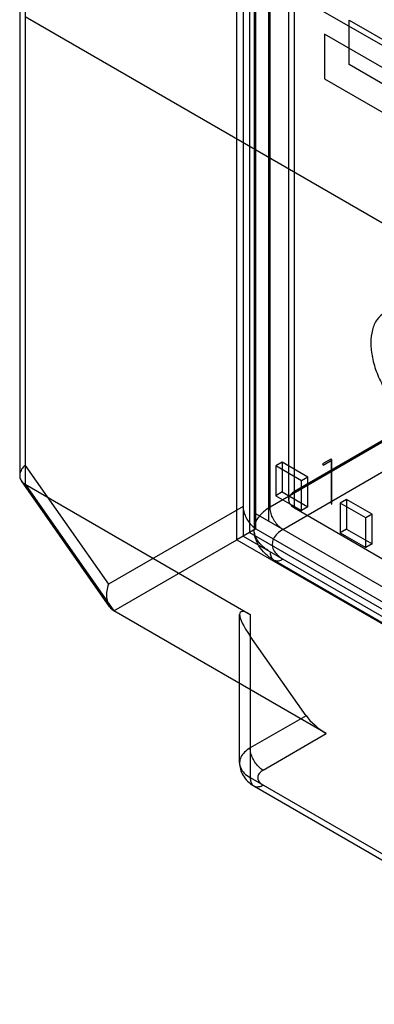
# Model space of a CAD drawing. Units: millimetres. Extents: x 15 to 119, y 36 to 151.
# Drawn here: x 15 to 35, y 39 to 93 of the extents above; entities that cross this region are included whole.
import ezdxf

# ---------------------------------------------------------------- set-up
doc = ezdxf.new("R2010")
doc.units = ezdxf.units.MM
doc.header["$LTSCALE"] = 12.176302
doc.layers.add('INTFCLR_39', color=7, linetype='CONTINUOUS')

msp = doc.modelspace()

# ---------------------------------------------------------------- linework, layer by layer
at = {"layer": 'INTFCLR_39', "color": 7, "linetype": 'Continuous'}
for p, q in [((29.11, 66.499), (29.11, 126.92)), ((28.231, 125.696), (28.232, 65.257)), ((27.625, 122.47), (27.625, 64.907)), ((28.332, 65.315), (28.332, 122.062)), ((30.454, 66.458), (30.454, 121.654)), ((30.131, 121.205), (30.131, 66.907)), ((27.272, 64.703), (27.272, 120.633)), ((29.039, 65.724), (29.039, 120.021)), ((27.979, 119.409), (27.979, 65.111)), ((19.847, 100.833), (63.051, 75.89)), ((15.604, 94.301), (15.604, 67.765)), ((15.312, 93.893), (15.312, 68.237)), ((58.809, 68.541), (15.604, 93.485)), ((33.459, 90.851), (33.459, 93.301)), ((33.459, 93.301), (37.984, 90.688)), ((32.115, 92.525), (32.115, 90.076)), ((36.641, 89.913), (32.115, 92.525)), ((72.102, 91.402), (30.454, 67.357)), ((70.759, 90.545), (29.11, 66.499)), ((37.984, 88.239), (33.459, 90.851)), ((32.115, 90.076), (36.641, 87.463)), ((29.817, 65.274), (71.466, 89.32)), ((29.782, 68.969), (29.428, 68.765)), ((29.782, 68.969), (29.782, 67.336)), ((31.196, 68.153), (29.782, 68.969)), ((32.458, 69.139), (32.003, 68.876)), ((32.003, 68.876), (32.035, 68.818)), ((32.035, 68.818), (32.467, 69.067)), ((32.514, 69.106), (32.458, 69.139)), ((32.467, 69.067), (32.467, 66.684)), ((32.514, 66.657), (32.514, 69.106)), ((15.604, 68.8), (20.205, 62.256)), ((29.428, 68.765), (29.428, 67.132)), ((30.843, 67.949), (29.428, 68.765)), ((20.285, 61), (15.404, 67.943)), ((15.604, 67.765), (20.503, 60.795)), ((15.604, 67.765), (28.014, 60.6)), ((31.196, 68.153), (30.843, 67.949)), ((30.843, 66.316), (30.843, 67.949)), ((31.196, 66.52), (31.196, 68.153)), ((29.782, 67.336), (29.428, 67.132)), ((29.782, 67.336), (31.196, 66.52)), ((29.428, 67.132), (30.843, 66.316)), ((32.467, 66.684), (32.514, 66.657)), ((33.318, 66.928), (32.964, 66.724)), ((34.378, 65.908), (32.964, 66.724)), ((32.964, 66.724), (32.964, 65.091)), ((34.732, 66.112), (33.318, 66.928)), ((33.318, 66.928), (33.318, 65.295)), ((27.625, 66.54), (20.205, 62.256)), ((71.537, 41.188), (28.332, 66.132)), ((30.454, 66.458), (72.102, 42.413)), ((31.196, 66.52), (30.843, 66.316)), ((34.732, 66.112), (34.378, 65.908)), ((34.732, 64.479), (34.732, 66.112)), ((34.378, 64.275), (34.378, 65.908)), ((28.332, 65.315), (27.272, 64.703)), ((27.979, 65.111), (69.769, 40.984)), ((28.332, 65.315), (71.537, 40.372)), ((33.318, 65.295), (32.964, 65.091)), ((32.964, 65.091), (34.378, 64.275)), ((33.318, 65.295), (34.732, 64.479)), ((20.503, 60.795), (27.272, 64.703)), ((27.272, 64.703), (70.476, 39.759)), ((27.625, 64.907), (72.244, 39.147)), ((34.732, 64.479), (34.378, 64.275)), ((70.966, 39.547), (29.317, 63.592)), ((32.206, 54.039), (20.503, 60.795)), ((27.428, 52.435), (27.428, 60.588)), ((28.014, 60.6), (28.014, 51.619)), ((31.091, 55.028), (28.014, 59.405)), ((31.091, 55.028), (28.014, 53.252)), ((28.721, 52.027), (32.206, 54.039)), ((28.014, 51.619), (47.106, 40.596)), ((28.221, 51.161), (46.606, 40.547))]:
    msp.add_line(p, q, dxfattribs=at)
for centre, major_axis, ratio, start_param, end_param in [((29.428, 58.588), (-1.953, 2.135), 0.201914, -0.568132, 1.002664), ((31.798, 54.62), (0.803, -0.688), 0.218396, -2.432932, -0.862136)]:
    msp.add_ellipse(centre, major_axis=major_axis, ratio=ratio, start_param=start_param, end_param=end_param, dxfattribs=at)
for points, knots in [([(39.752, 72.603), (39.752, 72.876), (39.685, 73.447), (39.427, 74.294), (39.026, 75.124), (38.509, 75.884), (37.908, 76.527), (37.26, 77.013), (36.603, 77.311), (35.968, 77.396), (35.396, 77.237), (34.96, 76.828), (34.708, 76.233), (34.661, 75.782), (34.661, 75.542)], [0, 0, 0, 0, 0.090309, 0.189107, 0.292128, 0.394494, 0.492745, 0.582443, 0.661232, 0.729355, 0.790317, 0.85168, 0.92047, 1, 1, 1, 1]), ([(34.661, 75.542), (34.661, 75.27), (34.729, 74.698), (34.986, 73.851), (35.387, 73.022), (35.905, 72.261), (36.505, 71.618), (37.154, 71.132), (37.811, 70.834), (38.445, 70.749), (39.018, 70.909), (39.453, 71.318), (39.706, 71.912), (39.752, 72.363), (39.752, 72.603)], [0, 0, 0, 0, 0.090309, 0.189107, 0.292128, 0.394494, 0.492745, 0.582443, 0.661232, 0.729355, 0.790317, 0.85168, 0.92047, 1, 1, 1, 1]), ([(15.604, 68.8), (15.533, 68.737), (15.412, 68.599), (15.308, 68.359), (15.307, 68.116), (15.414, 67.903), (15.537, 67.804), (15.604, 67.765)], [0, 0, 0, 0, 0.233537, 0.439752, 0.625184, 0.808977, 1, 1, 1, 1]), ([(30.454, 67.357), (30.379, 67.313), (30.25, 67.217), (30.128, 67.019), (30.128, 66.796), (30.25, 66.598), (30.379, 66.501), (30.454, 66.458)], [0, 0, 0, 0, 0.224847, 0.413545, 0.586453, 0.775152, 1, 1, 1, 1]), ([(27.625, 66.54), (27.625, 66.448), (27.653, 66.255), (27.753, 65.975), (27.907, 65.709), (28.1, 65.481), (28.253, 65.361), (28.332, 65.315)], [0, 0, 0, 0, 0.187718, 0.393746, 0.606296, 0.812308, 1, 1, 1, 1]), ([(29.11, 66.499), (28.936, 66.399), (28.629, 66.176), (28.305, 65.744), (28.229, 65.412), (28.232, 65.257)], [0, 0, 0, 0, 0.380237, 0.707297, 1, 1, 1, 1]), ([(29.817, 65.274), (29.738, 65.32), (29.585, 65.44), (29.392, 65.668), (29.238, 65.934), (29.137, 66.215), (29.11, 66.408), (29.11, 66.499)], [0, 0, 0, 0, 0.187063, 0.393387, 0.606611, 0.812936, 1, 1, 1, 1]), ([(29.317, 63.592), (29.143, 63.693), (28.832, 63.918), (28.482, 64.341), (28.277, 64.8), (28.231, 65.119), (28.231, 65.274)], [0, 0, 0, 0, 0.288396, 0.544838, 0.777414, 1, 1, 1, 1]), ([(29.11, 64.05), (28.94, 64.148), (28.639, 64.365), (28.318, 64.783), (28.234, 65.106), (28.232, 65.257)], [0, 0, 0, 0, 0.379504, 0.707182, 1, 1, 1, 1]), ([(29.817, 65.274), (29.702, 65.208), (29.499, 65.061), (29.284, 64.778), (29.206, 64.458), (29.284, 64.138), (29.499, 63.854), (29.702, 63.708), (29.817, 63.641)], [0, 0, 0, 0, 0.190419, 0.353951, 0.499989, 0.646029, 0.809567, 1, 1, 1, 1]), ([(29.11, 64.05), (29.11, 63.971), (29.127, 63.826), (29.228, 63.64), (29.403, 63.539), (29.615, 63.544), (29.749, 63.602), (29.817, 63.641)], [0, 0, 0, 0, 0.224848, 0.413548, 0.586457, 0.775155, 1, 1, 1, 1]), ([(20.205, 62.256), (20.159, 62.138), (20.097, 61.898), (20.087, 61.54), (20.157, 61.215), (20.297, 60.957), (20.434, 60.835), (20.503, 60.795)], [0, 0, 0, 0, 0.236392, 0.458594, 0.666096, 0.850788, 1, 1, 1, 1]), ([(28.014, 53.252), (27.9, 53.186), (27.7, 53.042), (27.488, 52.764), (27.404, 52.452), (27.474, 52.13), (27.689, 51.838), (27.896, 51.687), (28.014, 51.619)], [0, 0, 0, 0, 0.189536, 0.347748, 0.491761, 0.638303, 0.803731, 1, 1, 1, 1]), ([(28.721, 52.027), (28.642, 52.073), (28.492, 52.19), (28.302, 52.413), (28.148, 52.675), (28.043, 52.959), (28.014, 53.157), (28.014, 53.252)], [0, 0, 0, 0, 0.186418, 0.385285, 0.595883, 0.805842, 1, 1, 1, 1]), ([(27.428, 52.435), (27.428, 52.316), (27.461, 52.072), (27.611, 51.722), (27.866, 51.403), (28.094, 51.234), (28.221, 51.161)], [0, 0, 0, 0, 0.227639, 0.46466, 0.71927, 1, 1, 1, 1]), ([(28.721, 52.027), (28.653, 51.988), (28.536, 51.9), (28.425, 51.719), (28.425, 51.518), (28.536, 51.337), (28.653, 51.25), (28.721, 51.211)], [0, 0, 0, 0, 0.225515, 0.413835, 0.586196, 0.774509, 1, 1, 1, 1]), ([(28.014, 51.619), (28.014, 51.541), (28.031, 51.397), (28.129, 51.214), (28.299, 51.11), (28.513, 51.111), (28.651, 51.17), (28.721, 51.211)], [0, 0, 0, 0, 0.224174, 0.406887, 0.577703, 0.767916, 1, 1, 1, 1])]:
    msp.add_open_spline(points, degree=3, knots=knots, dxfattribs=at)

doc.saveas('drawing.dxf')
